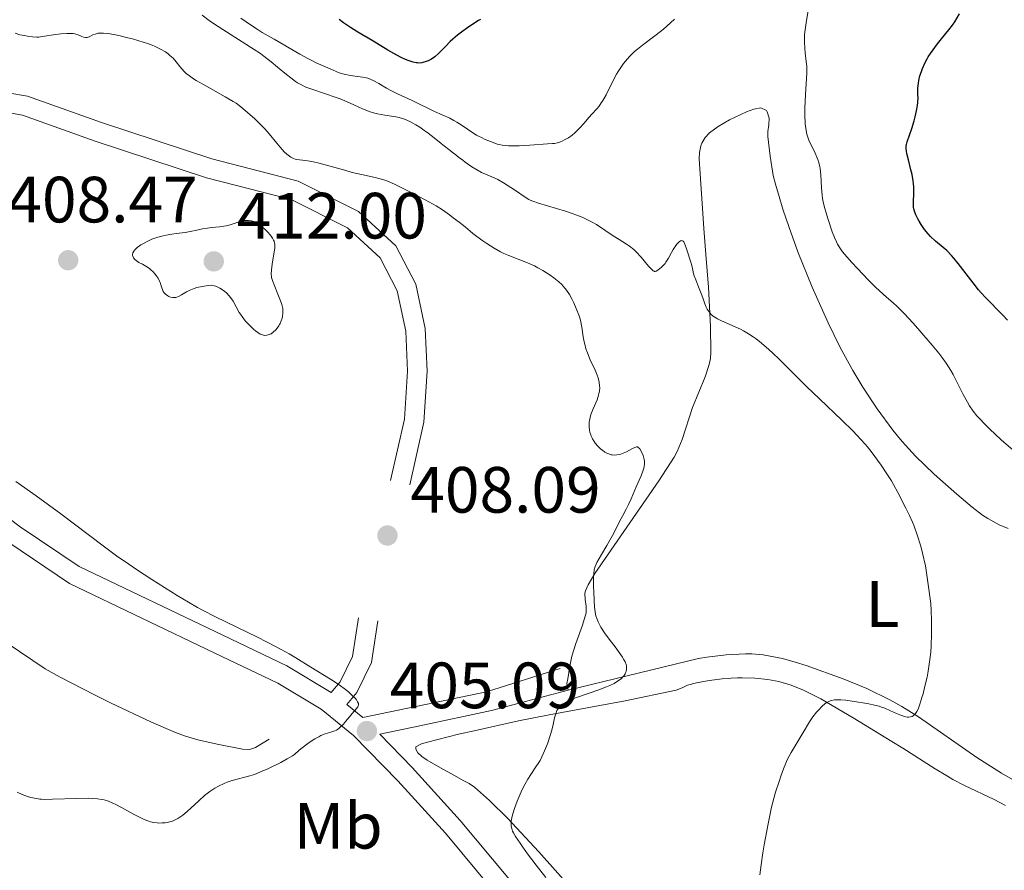
# Model space of a CAD drawing. Units: metres. Extents: x 569426 to 573912, y 4691371 to 4694386.
# Drawn here: x 573029 to 573179, y 4693693 to 4693823 of the extents above; entities that cross this region are included whole.
import ezdxf
from ezdxf.enums import TextEntityAlignment as Align

# ---------------------------------------------------------------- set-up
doc = ezdxf.new("R2010")
doc.units = ezdxf.units.M
doc.header["$MEASUREMENT"] = 0
doc.linetypes.add('DGN Style 3', pattern=[74.851, 53.465, -21.386])
for name, color, linetype, lineweight in [('Carátula', 7, 'Continuous', 0), ('Elementos auxiliares', 7, 'Continuous', 0), ('Entidades rústicas y varios', 7, 'Continuous', 0), ('Hidrografía', 7, 'Continuous', 0), ('Relieve y altimetría', 7, 'Continuous', 0), ('Textos de rotulación', 7, 'Continuous', 0), ('Viales y ferrocarril', 7, 'Continuous', 0)]:
    doc.layers.add(name, color=color, linetype=linetype, lineweight=lineweight)
doc.styles.add('Style-arial', font='arial.shx', dxfattribs={"bigfont": 'arialbig.shx'})
doc.styles.add('Style-arialn', font='arialn.shx', dxfattribs={"bigfont": 'arialnbig.shx'})

# ---------------------------------------------------------------- blocks, each defined once
blk = doc.blocks.new('5PATER')
at = {"layer": 'Relieve y altimetría', "linetype": 'Continuous', "lineweight": 0}
h = blk.add_hatch(color=250, dxfattribs=at)
edge = h.paths.add_edge_path()
edge.add_ellipse((0, 0), major_axis=(-11, -11.1), ratio=0.999422, start_angle=0, end_angle=360)

msp = doc.modelspace()

# ---------------------------------------------------------------- linework, layer by layer
at = {"layer": 'Carátula', "color": 7, "linetype": 'Continuous', "lineweight": 0}
msp.add_3dface([(569456.74, 4691370.63), (573911.5, 4691416.54), (573880.9, 4694386.39), (569426.13, 4694340.49)], dxfattribs=at)
at = {"layer": 'Elementos auxiliares', "color": 250, "linetype": 'Continuous', "lineweight": 0}
msp.add_3dface([(570322.39, 4691773.69), (573752.83, 4691809.04), (573728.44, 4694122.18), (570299.15, 4694086.84)], dxfattribs=at)
at = {"layer": 'Entidades rústicas y varios', "color": 92, "linetype": 'Continuous', "lineweight": 0}
for points in [[(573112.6, 4693720.46, 409.06), (573112.41, 4693721.45, 409.06), (573112.57, 4693722.15, 409.06), (573112.85, 4693724.13, 409.06), (573113.18, 4693725.66, 409.06), (573113.79, 4693727.57, 409.1), (573114.8, 4693730.4, 409.25), (573115.35, 4693732.31, 409.43), (573115.37, 4693733.3, 409.54), (573115.21, 4693734.31, 409.65), (573115.19, 4693735.31, 409.76), (573115.29, 4693735.68, 409.8), (573115.7, 4693736.6, 409.91), (573116.7, 4693738.31, 410.13), (573126.5, 4693752.51, 411.92), (573128.85, 4693756.14, 412.41), (573129.33, 4693757.01, 412.53), (573130.09, 4693758.83, 412.8), (573131.67, 4693763.77, 413.53), (573133.61, 4693768.43, 414.17), (573134.22, 4693770.32, 414.41), (573134.4, 4693771.28, 414.53), (573134.48, 4693772.25, 414.65), (573134.44, 4693776.19, 415.02), (573134.09, 4693782.17, 415.39), (573133.69, 4693787.18, 415.68), (573133.38, 4693791.17, 416), (573132.69, 4693801.86, 417.37), (573132.74, 4693802.85, 417.47), (573132.95, 4693803.84, 417.58), (573133.09, 4693804.25, 417.63), (573133.58, 4693805.13, 417.75), (573134.26, 4693805.84, 417.89), (573135.57, 4693806.82, 418), (573137.32, 4693807.84, 418), (573139.93, 4693809.04, 418), (573141.07, 4693809.49, 418), (573142.14, 4693809.66, 418), (573142.98, 4693809.26, 418), (573143.12, 4693809.06, 418), (573143.41, 4693808.08, 418), (573143.34, 4693807.07, 418), (573143.18, 4693806.06, 418), (573143.18, 4693805.27, 418), (573143.54, 4693802.29, 418), (573144.04, 4693799.33, 418), (573144.38, 4693797.99, 417.98), (573144.92, 4693796.07, 417.83), (573145.5, 4693794.17, 417.58), (573146.45, 4693791.35, 417.11), (573147.82, 4693787.63, 416.58), (573150, 4693782.19, 416.2), (573152.44, 4693776.72, 415.89), (573154.29, 4693772.95, 415.73), (573156.2, 4693769.43, 415.6), (573157.74, 4693766.87, 415.52), (573159.95, 4693763.54, 415.44), (573162.33, 4693760.3, 415.39), (573163.77, 4693758.52, 415.39), (573165.8, 4693756.32, 415.45), (573168.67, 4693753.55, 415.61), (573172.17, 4693750.45, 415.93), (573174.49, 4693748.48, 416.23), (573176.09, 4693747.27, 416.44), (573176.92, 4693746.73, 416.55), (573178.64, 4693745.78, 416.75), (573180.03, 4693745.21, 416.88)], [(573182.46, 4693705.7, 417.3), (573179.02, 4693707.71, 417.04), (573175.2, 4693710.12, 416.51), (573166.26, 4693716.33, 415.06), (573163.72, 4693717.91, 414.66), (573161.9, 4693718.93, 414.38), (573158.36, 4693720.67, 413.85), (573154.73, 4693722.19, 413.31), (573149.08, 4693724.21, 412.51), (573147.39, 4693724.75, 412.29), (573145.44, 4693725.28, 412.1), (573142.51, 4693725.84, 411.85), (573140.74, 4693726, 411.67), (573139.76, 4693726.02, 411.54), (573136.8, 4693725.83, 411.05), (573133.85, 4693725.48, 410.58), (573132.6, 4693725.29, 410.44), (573112.6, 4693720.46, 409.06)], [(573115.2, 4693687.69, 410.76), (573108.12, 4693695.65, 410.09), (573106.1, 4693697.86, 409.78), (573103.37, 4693700.77, 409.21), (573100.55, 4693703.55, 408.61), (573098.25, 4693705.59, 408.23), (573097.43, 4693706.13, 408.22), (573096.53, 4693706.59, 408.25), (573095.19, 4693707.38, 408.11), (573093.05, 4693708.53, 407.68), (573091, 4693709.69, 407.13), (573090.18, 4693710.28, 406.87), (573089.59, 4693710.85, 406.63), (573089.3, 4693711.41, 406.45), (573089.3, 4693711.76, 406.37), (573090.13, 4693712.2, 406.37), (573091.08, 4693712.48, 406.54), (573095.82, 4693713.68, 407.6), (573098.23, 4693714.22, 408), (573105.01, 4693715.72, 408.92), (573109.7, 4693716.67, 409.69), (573121.33, 4693718.8, 411.75), (573129.18, 4693720.45, 413.07), (573130.07, 4693720.8, 413.36), (573130.91, 4693721.21, 413.72), (573132.26, 4693721.56, 414.01), (573134.23, 4693721.93, 414.22), (573136.22, 4693722.18, 414.24), (573137.58, 4693722.28, 414.19), (573138.56, 4693722.31, 413.93), (573139.27, 4693722.31, 413.82), (573141.23, 4693722.26, 414.12), (573143.21, 4693722.08, 414.48), (573144.88, 4693721.75, 414.65), (573146.79, 4693721.18, 414.82), (573148.65, 4693720.44, 414.97), (573151.34, 4693719.09, 415.24), (573156.26, 4693716.19, 415.89), (573162.19, 4693712.59, 416.8), (573163.86, 4693711.54, 417.13), (573168.84, 4693708.4, 418.34), (573170.71, 4693707.25, 418.66), (573171.56, 4693706.75, 418.75), (573173.33, 4693705.82, 418.85), (573177.86, 4693703.66, 418.91), (573179.63, 4693702.77, 419.03)]]:
    msp.add_polyline3d(points, dxfattribs=at)
at = {"layer": 'Hidrografía', "color": 142, "linetype": 'DGN Style 3', "lineweight": 13}
msp.add_polyline3d([(573066.8, 4693712.94, 403.1), (573064.71, 4693711.64, 402.73), (573063.78, 4693711.36, 402.67), (573062.74, 4693711.41, 402.71), (573058.82, 4693712.14, 402.64), (573055.9, 4693712.81, 402.54), (573053.98, 4693713.38, 402.45), (573052.45, 4693713.96, 402.35), (573048.77, 4693715.55, 402.04), (573042.49, 4693718.51, 401.32), (573040.06, 4693719.72, 400.97), (573034.78, 4693722.44, 400.03), (573032.48, 4693723.73, 399.75), (573026.69, 4693727.62, 399.25)], dxfattribs=at)
at = {"layer": 'Relieve y altimetría', "color": 36, "linetype": 'Continuous', "lineweight": 0, "flags": 128}
for points, elevation in [([(573148.92, 4693818.09), (573148.85, 4693818.8), (573148.8, 4693819.74), (573148.8, 4693820.2), (573148.84, 4693820.9), (573148.9, 4693821.62), (573149.11, 4693823.08), (573149.4, 4693824.56)], 420), ([(573125.42, 4693784.91), (573124.94, 4693785.43), (573123.79, 4693786.8), (573123.05, 4693787.6), (573122.67, 4693787.96), (573122.03, 4693788.48), (573121.54, 4693788.81), (573120.41, 4693789.5), (573119.52, 4693790.06), (573116.94, 4693791.78), (573116.18, 4693792.22), (573115.7, 4693792.48), (573114.77, 4693792.9), (573113.81, 4693793.3), (573113.25, 4693793.5), (573112.18, 4693793.85), (573108.06, 4693795.07), (573107.19, 4693795.36), (573106.8, 4693795.53), (573106.58, 4693795.64), (573106.17, 4693795.88), (573104.37, 4693797.13), (573103.28, 4693797.85), (573102.7, 4693798.2), (573101.83, 4693798.68), (573101.28, 4693798.94), (573100.19, 4693799.39), (573099.35, 4693799.78), (573098.46, 4693800.28), (573097.87, 4693800.65), (573096.84, 4693801.36), (573096.45, 4693801.65), (573095.82, 4693802.14), (573095.39, 4693802.48), (573095.07, 4693802.72), (573094.32, 4693803.28), (573093.66, 4693803.8), (573093.17, 4693804.2), (573092.08, 4693805.1), (573091.17, 4693805.8), (573090.32, 4693806.41), (573089.89, 4693806.69), (573089.25, 4693807.08), (573088.33, 4693807.58), (573087.52, 4693807.93), (573087.03, 4693808.1), (573086.73, 4693808.18), (573086.2, 4693808.31), (573084.52, 4693808.55), (573083.41, 4693808.77), (573082.77, 4693808.93), (573082.1, 4693809.13), (573081.77, 4693809.25), (573081.11, 4693809.52), (573079.78, 4693810.14), (573078.75, 4693810.62), (573077.67, 4693811.06), (573076.94, 4693811.33), (573075.45, 4693811.84), (573073.32, 4693812.53), (573072.41, 4693812.87), (573071.64, 4693813.23), (573071.16, 4693813.51), (573070.83, 4693813.73), (573070.1, 4693814.27), (573069.46, 4693814.78), (573068.07, 4693815.93), (573067.1, 4693816.74), (573066.01, 4693817.59), (573065.47, 4693817.98), (573064.5, 4693818.63), (573060.27, 4693821.32), (573058.45, 4693822.51), (573057.63, 4693823.07), (573056.53, 4693823.9)], 415), ([(573095.12, 4693807.73), (573094.46, 4693808.07), (573092.14, 4693809.12), (573088.7, 4693810.78), (573086.49, 4693811.81), (573085.46, 4693812.33), (573084.79, 4693812.7), (573083.59, 4693813.4), (573082.84, 4693813.82), (573082.27, 4693814.09), (573081.92, 4693814.21), (573081.68, 4693814.26), (573081.1, 4693814.36), (573079.27, 4693814.63), (573078.32, 4693814.82), (573077.52, 4693815.06), (573077.05, 4693815.24), (573076.16, 4693815.63), (573074.03, 4693816.56), (573073.32, 4693816.91), (573072.81, 4693817.18), (573071.52, 4693817.9), (573067.57, 4693820.19), (573065.73, 4693821.24), (573064.95, 4693821.72), (573064.41, 4693822.08), (573063.27, 4693822.86), (573062.45, 4693823.42)], 420), ([(573128.92, 4693823.29), (573128.28, 4693822.68), (573127.23, 4693821.74), (573126.1, 4693820.85), (573124, 4693819.3), (573123.22, 4693818.68), (573122.79, 4693818.31), (573122.06, 4693817.6), (573121.4, 4693816.85), (573121.09, 4693816.46), (573120.66, 4693815.87), (573120.28, 4693815.26), (573120.03, 4693814.82), (573119.48, 4693813.76), (573118.43, 4693811.68), (573117.87, 4693810.71), (573117.69, 4693810.43), (573117.34, 4693809.94), (573116.98, 4693809.51), (573116.24, 4693808.69), (573115.84, 4693808.23), (573114.99, 4693807.26), (573114.36, 4693806.57), (573113.84, 4693806.05), (573113.58, 4693805.81), (573113.2, 4693805.5), (573112.64, 4693805.09), (573112.06, 4693804.76), (573111.69, 4693804.58), (573111.45, 4693804.48), (573110.99, 4693804.33), (573110.53, 4693804.23), (573110.22, 4693804.2), (573109.43, 4693804.15), (573106.74, 4693803.95), (573105.11, 4693803.86), (573104.39, 4693803.85), (573103.47, 4693803.87), (573103.05, 4693803.9), (573102.49, 4693803.96), (573102.02, 4693804.04), (573101.73, 4693804.12), (573101.1, 4693804.35), (573099.91, 4693804.84), (573099.34, 4693805.11), (573098.87, 4693805.34), (573098.58, 4693805.5), (573098.01, 4693805.86), (573096.37, 4693806.98), (573095.54, 4693807.49), (573095.12, 4693807.73)], 420), ([(573065.76, 4693806.84), (573065.38, 4693807.22), (573064.6, 4693807.97), (573063.82, 4693808.67), (573062.46, 4693809.81), (573061.74, 4693810.37), (573061.29, 4693810.67), (573060.08, 4693811.37), (573057.08, 4693813.03), (573055.62, 4693813.88), (573055.23, 4693814.12), (573054.59, 4693814.56), (573054.11, 4693814.94), (573053.85, 4693815.18), (573053.43, 4693815.64), (573053.13, 4693816), (573052.55, 4693816.74), (573052.08, 4693817.28), (573051.6, 4693817.72), (573051.33, 4693817.94), (573050.9, 4693818.24), (573050.14, 4693818.68), (573049.35, 4693819.07), (573048.9, 4693819.26), (573048.15, 4693819.54), (573046.85, 4693819.96), (573045.86, 4693820.24), (573045.17, 4693820.42), (573043.79, 4693820.75), (573042.43, 4693821.01), (573042.05, 4693821.07), (573041.41, 4693821.13), (573040.9, 4693821.14), (573040.61, 4693821.11), (573040.44, 4693821.08), (573040.13, 4693820.99), (573039.8, 4693820.86), (573039.21, 4693820.57), (573038.93, 4693820.48), (573038.79, 4693820.46), (573038.65, 4693820.46), (573038.36, 4693820.51), (573038.08, 4693820.61), (573037.53, 4693820.86), (573037.18, 4693820.98), (573037.01, 4693821.02), (573036.72, 4693821.06), (573036.22, 4693821.09), (573035.82, 4693821.08), (573034.88, 4693821.01), (573034.12, 4693820.92), (573032.05, 4693820.59), (573031.54, 4693820.53), (573031.23, 4693820.53), (573030.57, 4693820.56), (573029.76, 4693820.66), (573029.3, 4693820.74), (573028.59, 4693820.89), (573027.89, 4693821.1)], 410), ([(573181.15, 4693756.9), (573178.96, 4693758.82), (573177.18, 4693760.47), (573176.45, 4693761.18), (573175.62, 4693762.06), (573175.23, 4693762.5), (573174.67, 4693763.2), (573174.12, 4693763.99), (573173.78, 4693764.56), (573173.11, 4693765.77), (573172.2, 4693767.59), (573171.62, 4693768.79), (573171.23, 4693769.43), (573170.53, 4693770.53), (573169.87, 4693771.47), (573169.41, 4693772.06), (573168.4, 4693773.3), (573166.48, 4693775.52), (573165.46, 4693776.67), (573164.07, 4693778.18), (573162.99, 4693779.26), (573162.4, 4693779.79), (573161.39, 4693780.66), (573160.33, 4693781.61), (573159.72, 4693782.19), (573158.64, 4693783.25), (573156.92, 4693785.04), (573156.05, 4693785.97), (573154.95, 4693787.24), (573154.66, 4693787.6), (573154.21, 4693788.23), (573153.88, 4693788.78), (573153.71, 4693789.12), (573153.41, 4693789.81), (573153.08, 4693790.69), (573152.43, 4693792.57), (573152.07, 4693793.73), (573151.92, 4693794.27), (573151.73, 4693795.04), (573151.59, 4693795.79), (573151.52, 4693796.3), (573151.42, 4693797.42), (573151.31, 4693799.4), (573151.2, 4693800.37), (573151.15, 4693800.67), (573151.01, 4693801.25), (573150.85, 4693801.78), (573150.72, 4693802.11), (573150.45, 4693802.75), (573149.5, 4693804.74), (573149.28, 4693805.33), (573149.18, 4693805.65), (573149.06, 4693806.2), (573148.97, 4693806.86), (573148.93, 4693807.25), (573148.89, 4693808.62), (573148.89, 4693809.65), (573148.96, 4693811.7), (573149.16, 4693815.05), (573149.17, 4693815.71), (573149.16, 4693816.07), (573149.09, 4693816.78), (573148.92, 4693818.09)], 420), ([(573119.19, 4693756.52), (573118.83, 4693756.63), (573118.63, 4693756.72), (573118.24, 4693756.93), (573117.86, 4693757.2), (573117.61, 4693757.39), (573117.16, 4693757.83), (573116.76, 4693758.31), (573116.58, 4693758.55), (573116.35, 4693758.94), (573116.15, 4693759.34), (573116.07, 4693759.55), (573115.94, 4693759.98), (573115.88, 4693760.27), (573115.82, 4693760.86), (573115.83, 4693761.31), (573115.85, 4693761.54), (573115.88, 4693761.76), (573115.98, 4693762.21), (573116.11, 4693762.66), (573116.46, 4693763.56), (573117.04, 4693764.93), (573117.27, 4693765.62), (573117.32, 4693765.85), (573117.4, 4693766.3), (573117.44, 4693766.75), (573117.43, 4693767.05), (573117.37, 4693767.64), (573117.21, 4693768.3), (573117.07, 4693768.73), (573116.74, 4693769.5), (573116.58, 4693769.83), (573116.25, 4693770.49), (573115.97, 4693771.08), (573115.55, 4693772.14), (573115.34, 4693772.77), (573115.15, 4693773.46), (573115.07, 4693773.82), (573114.93, 4693774.57), (573114.71, 4693776.08), (573114.52, 4693777.12), (573114.29, 4693777.79), (573113.86, 4693778.92), (573113.48, 4693779.81), (573113.24, 4693780.29), (573112.8, 4693781.08), (573112.38, 4693781.73), (573112.16, 4693782.01), (573111.81, 4693782.41), (573111.62, 4693782.61), (573111.19, 4693783), (573110.42, 4693783.61), (573109.86, 4693784.01), (573108.72, 4693784.74), (573107.94, 4693785.18), (573107.44, 4693785.44), (573106.36, 4693785.92), (573103.54, 4693787.03), (573102.75, 4693787.38), (573102.26, 4693787.62), (573101.28, 4693788.18), (573100.16, 4693788.89), (573099.56, 4693789.3), (573098.64, 4693789.97), (573098.03, 4693790.44), (573096.81, 4693791.42), (573095.9, 4693792.15), (573095.01, 4693792.84), (573094.43, 4693793.27), (573093.36, 4693794.03), (573092.38, 4693794.66), (573091.81, 4693794.98), (573090.72, 4693795.58), (573088.67, 4693796.65), (573087.56, 4693797.21), (573086.02, 4693797.96), (573084.84, 4693798.47), (573084.2, 4693798.7), (573083.82, 4693798.81), (573083.06, 4693799), (573080.95, 4693799.44), (573079.52, 4693799.78), (573078.38, 4693800.1), (573075.93, 4693800.8), (573074.27, 4693801.24), (573073.8, 4693801.35), (573073.01, 4693801.5), (573072.37, 4693801.59), (573071.45, 4693801.69), (573071.01, 4693801.75), (573070.81, 4693801.8), (573070.54, 4693801.89), (573070.13, 4693802.11), (573069.72, 4693802.4), (573069.49, 4693802.59), (573069.12, 4693802.94), (573068.47, 4693803.65), (573067.97, 4693804.25), (573066.8, 4693805.67), (573066.12, 4693806.45), (573065.76, 4693806.84)], 410), ([(573065.15, 4693791.85), (573064.95, 4693791.98), (573064.58, 4693792.16), (573064.39, 4693792.24), (573064.1, 4693792.34), (573063.65, 4693792.42), (573063.16, 4693792.43), (573062.9, 4693792.4), (573062.63, 4693792.34), (573062.06, 4693792.18), (573060.84, 4693791.77), (573060.2, 4693791.59), (573059.87, 4693791.52), (573059.22, 4693791.43), (573057.96, 4693791.32), (573057.38, 4693791.26), (573056.58, 4693791.12), (573055.53, 4693790.88), (573054.94, 4693790.76), (573053.94, 4693790.59), (573052.54, 4693790.4), (573051.88, 4693790.3), (573051.04, 4693790.15), (573050.56, 4693790.06), (573049.76, 4693789.86), (573049.13, 4693789.66), (573048.82, 4693789.54), (573048.32, 4693789.32), (573047.53, 4693788.91), (573047.13, 4693788.67), (573046.58, 4693788.28), (573046.31, 4693788.04), (573046.2, 4693787.92), (573046.06, 4693787.73), (573045.91, 4693787.46), (573045.86, 4693787.19), (573045.87, 4693787.06), (573045.9, 4693786.93), (573046.03, 4693786.68), (573046.25, 4693786.44), (573046.42, 4693786.29), (573046.84, 4693786), (573047.38, 4693785.7), (573048.14, 4693785.26), (573048.5, 4693785.01), (573048.68, 4693784.86), (573049.01, 4693784.55), (573049.3, 4693784.22), (573049.48, 4693783.99), (573049.78, 4693783.56), (573050.01, 4693783.14), (573050.12, 4693782.89), (573050.27, 4693782.42), (573050.57, 4693781.52), (573050.73, 4693781.31), (573050.93, 4693781.11), (573051.26, 4693780.88), (573051.43, 4693780.78), (573051.7, 4693780.67), (573052.06, 4693780.6), (573052.24, 4693780.59), (573052.51, 4693780.63), (573052.65, 4693780.66), (573052.93, 4693780.77), (573053.39, 4693781.03), (573054.12, 4693781.47), (573054.57, 4693781.7), (573055.04, 4693781.91), (573055.3, 4693782), (573055.74, 4693782.14), (573056.52, 4693782.31), (573057.48, 4693782.44), (573058.04, 4693782.48), (573058.38, 4693782.4), (573058.61, 4693782.33), (573059.04, 4693782.15), (573059.25, 4693782.04), (573059.65, 4693781.8), (573060.03, 4693781.52), (573060.26, 4693781.31), (573060.68, 4693780.86), (573060.89, 4693780.59), (573061.27, 4693780.03), (573062.23, 4693778.32), (573062.4, 4693778.05), (573062.76, 4693777.54), (573063.14, 4693777.06), (573063.4, 4693776.76), (573063.92, 4693776.2), (573064.44, 4693775.72), (573064.69, 4693775.5), (573065.06, 4693775.23), (573065.42, 4693775.01), (573065.59, 4693774.93), (573065.76, 4693774.87), (573066.1, 4693774.81), (573066.43, 4693774.82), (573066.65, 4693774.87), (573066.8, 4693774.92), (573067.09, 4693775.06), (573067.41, 4693775.28)], 410), ([(573067.41, 4693775.28), (573067.83, 4693775.67), (573068.02, 4693775.89), (573068.28, 4693776.26), (573068.4, 4693776.45), (573068.5, 4693776.65), (573068.66, 4693777.05), (573068.79, 4693777.45), (573068.84, 4693777.71), (573068.91, 4693778.19), (573068.92, 4693778.65), (573068.89, 4693778.93), (573068.74, 4693779.54), (573068.55, 4693780.1), (573068.05, 4693781.4), (573067.32, 4693783.24), (573067.18, 4693783.66), (573067.14, 4693783.87), (573067.11, 4693784.2), (573067.14, 4693784.85), (573067.26, 4693785.72), (573067.48, 4693787), (573067.57, 4693787.58), (573067.65, 4693788.2), (573067.67, 4693788.45), (573067.66, 4693788.79), (573067.63, 4693788.94), (573067.55, 4693789.24), (573067.49, 4693789.39), (573067.33, 4693789.69), (573067.12, 4693790), (573066.96, 4693790.21), (573066.58, 4693790.64), (573066.15, 4693791.07), (573065.91, 4693791.28), (573065.54, 4693791.58), (573065.15, 4693791.85)], 410), ([(573164.77, 4693716.31), (573165.06, 4693716.33), (573165.31, 4693716.41), (573165.46, 4693716.49), (573165.73, 4693716.72), (573165.85, 4693716.86), (573166.05, 4693717.18), (573166.22, 4693717.53), (573166.49, 4693718.28), (573166.82, 4693719.33), (573166.98, 4693719.88), (573167.22, 4693720.82), (573167.59, 4693722.42), (573167.76, 4693723.33), (573167.99, 4693724.77), (573168.15, 4693726.24), (573168.21, 4693727.21), (573168.28, 4693729.05), (573168.29, 4693730.32), (573168.28, 4693731.11), (573168.22, 4693732.63), (573168.15, 4693733.72), (573168.08, 4693734.43), (573167.89, 4693735.9), (573167.37, 4693739.48), (573166.91, 4693741.42), (573166.62, 4693742.49), (573166.08, 4693744.22), (573165.6, 4693745.56), (573165.35, 4693746.18), (573164.91, 4693747.18), (573164.35, 4693748.35), (573163.14, 4693750.74), (573162.46, 4693751.97), (573162.13, 4693752.53), (573161.55, 4693753.44), (573160.56, 4693754.91), (573160.01, 4693755.69), (573159.18, 4693756.82), (573158.47, 4693757.72), (573158.09, 4693758.16), (573157.45, 4693758.87), (573156.2, 4693760.16), (573154.54, 4693761.8), (573151.13, 4693765.1), (573149.12, 4693766.99), (573148.26, 4693767.82), (573144.93, 4693771.17), (573143.95, 4693772.1), (573143.35, 4693772.64), (573142.21, 4693773.62), (573141.41, 4693774.26), (573140.97, 4693774.58), (573140.26, 4693775.06), (573139.46, 4693775.52), (573139.02, 4693775.74), (573136.08, 4693777.03), (573135.49, 4693777.33), (573135.22, 4693777.5), (573134.85, 4693777.75), (573134.54, 4693778.02), (573134.36, 4693778.21), (573134.06, 4693778.6), (573133.93, 4693778.81), (573133.72, 4693779.23), (573133.54, 4693779.66), (573133.24, 4693780.56), (573132.99, 4693781.24), (573132.48, 4693782.51), (573132.15, 4693783.31), (573131.93, 4693783.92), (573131.83, 4693784.25), (573131.7, 4693784.78), (573131.54, 4693785.54), (573131.42, 4693786.02), (573130.8, 4693787.94), (573130.51, 4693788.81), (573130.34, 4693789.13), (573130.22, 4693789.27), (573130.15, 4693789.32), (573130.03, 4693789.34), (573129.9, 4693789.32), (573129.81, 4693789.28), (573129.62, 4693789.15), (573129.31, 4693788.84), (573129.1, 4693788.58), (573128.71, 4693787.99), (573128.45, 4693787.53), (573127.97, 4693786.63), (573127.6, 4693786.02), (573127.46, 4693785.84), (573127.17, 4693785.5), (573126.87, 4693785.2), (573126.68, 4693785.04), (573126.34, 4693784.78), (573126.07, 4693784.63), (573125.95, 4693784.61), (573125.83, 4693784.62), (573125.77, 4693784.65), (573125.66, 4693784.71), (573125.42, 4693784.91)], 415), ([(573104.39, 4693702.32), (573104.8, 4693703.41), (573105.42, 4693704.87), (573105.74, 4693705.54), (573105.98, 4693706), (573106.45, 4693706.81), (573106.89, 4693707.51), (573107.67, 4693708.67), (573108.11, 4693709.34), (573108.31, 4693709.68), (573108.59, 4693710.21), (573109.01, 4693711.12), (573109.43, 4693712.22), (573109.95, 4693713.78), (573110.15, 4693714.51), (573110.31, 4693715.15), (573110.53, 4693716.18), (573110.7, 4693716.82), (573110.9, 4693717.31), (573111.03, 4693717.54), (573111.27, 4693717.86), (573111.55, 4693718.15), (573111.71, 4693718.28), (573111.88, 4693718.41), (573112.74, 4693718.87), (573113.09, 4693719.02), (573113.91, 4693719.32), (573117.3, 4693720.48), (573118.5, 4693720.93), (573118.99, 4693721.14), (573119.65, 4693721.46), (573120.18, 4693721.79), (573120.43, 4693721.96), (573120.77, 4693722.24), (573121.05, 4693722.53), (573121.18, 4693722.68), (573121.35, 4693722.96), (573121.42, 4693723.1), (573121.51, 4693723.32), (573121.57, 4693723.66), (573121.57, 4693724.01), (573121.54, 4693724.19), (573121.49, 4693724.38), (573121.34, 4693724.77), (573121.11, 4693725.19), (573120.92, 4693725.51), (573120.42, 4693726.22), (573119.95, 4693726.85), (573118.91, 4693728.23), (573118.19, 4693729.23), (573117.64, 4693730.1), (573117.37, 4693730.59), (573117.23, 4693730.89), (573117, 4693731.41), (573116.85, 4693731.85), (573116.8, 4693732.08), (573116.73, 4693732.45), (573116.65, 4693733.18), (573116.53, 4693735.36), (573116.5, 4693736.5), (573116.51, 4693737.75), (573116.54, 4693738.25), (573116.62, 4693738.87), (573116.75, 4693739.4), (573116.89, 4693739.74), (573117.01, 4693740), (573117.36, 4693740.62), (573117.71, 4693741.21), (573118.56, 4693742.63), (573119.22, 4693743.76), (573119.61, 4693744.5), (573120.29, 4693745.85), (573120.73, 4693746.72), (573121, 4693747.22), (573121.5, 4693748.15), (573121.88, 4693748.9), (573122.27, 4693749.77), (573123.05, 4693751.62), (573123.74, 4693753.18), (573124, 4693753.86), (573124.18, 4693754.44), (573124.24, 4693754.72), (573124.29, 4693755.14), (573124.29, 4693755.55), (573124.26, 4693755.76), (573124.22, 4693755.97), (573124.09, 4693756.38), (573123.93, 4693756.77), (573123.61, 4693757.4), (573123.25, 4693757.75), (573123.1, 4693757.73), (573122.84, 4693757.64), (573122.47, 4693757.45), (573121.54, 4693756.97), (573121.04, 4693756.74), (573120.79, 4693756.64), (573120.55, 4693756.57), (573120.09, 4693756.48), (573119.65, 4693756.46), (573119.37, 4693756.49), (573119.19, 4693756.52)], 410), ([(573079.11, 4693716.35), (573079.53, 4693716.87), (573080.18, 4693717.62), (573080.37, 4693717.89), (573080.45, 4693718.06), (573080.47, 4693718.15), (573080.48, 4693718.27), (573080.47, 4693718.4), (573080.36, 4693718.67), (573080.17, 4693718.94), (573080.01, 4693719.14), (573079.63, 4693719.53), (573078.95, 4693720.17), (573078.49, 4693720.55), (573077.53, 4693721.24), (573076.18, 4693722.12), (573073.18, 4693723.98), (573070.91, 4693725.4), (573069.89, 4693726.01), (573068.77, 4693726.62), (573066.6, 4693727.73), (573064.81, 4693728.65), (573063.63, 4693729.23), (573058.5, 4693731.71), (573056.68, 4693732.63), (573055.85, 4693733.09), (573054.45, 4693733.9), (573052.72, 4693734.96), (573048.84, 4693737.4), (573046.46, 4693738.94), (573045.29, 4693739.72), (573043.44, 4693741.03), (573041.37, 4693742.55), (573036.97, 4693745.88), (573034.87, 4693747.45), (573031.12, 4693750.2), (573028.01, 4693752.42)], 405), ([(573141.99, 4693692.11), (573142.17, 4693693.69), (573142.44, 4693695.52), (573142.64, 4693696.71), (573143.19, 4693699.72), (573143.49, 4693701.21), (573143.78, 4693702.49), (573143.97, 4693703.27), (573144.4, 4693704.8), (573144.92, 4693706.44), (573145.19, 4693707.26), (573145.58, 4693708.36), (573145.94, 4693709.24), (573146.18, 4693709.77), (573146.78, 4693710.87), (573148.63, 4693713.97), (573149.61, 4693715.59), (573150.12, 4693716.34), (573150.68, 4693717.07), (573150.99, 4693717.43), (573151.48, 4693717.94), (573151.97, 4693718.37), (573152.22, 4693718.54), (573152.47, 4693718.67), (573152.63, 4693718.75), (573152.95, 4693718.86), (573153.42, 4693718.94), (573153.74, 4693718.96), (573154.38, 4693718.94), (573155.14, 4693718.88), (573156.8, 4693718.66), (573158.05, 4693718.46), (573158.67, 4693718.34), (573159.56, 4693718.15), (573160.26, 4693717.96), (573160.6, 4693717.85), (573161.12, 4693717.66), (573162, 4693717.29), (573162.92, 4693716.86), (573163.4, 4693716.65), (573163.88, 4693716.48), (573164.11, 4693716.41), (573164.56, 4693716.32), (573164.77, 4693716.31)], 415), ([(573028.18, 4693704.78), (573028.98, 4693704.44), (573029.8, 4693704.15), (573030.31, 4693704.01), (573031.18, 4693703.82), (573031.68, 4693703.74), (573031.95, 4693703.72), (573032.45, 4693703.7), (573033.59, 4693703.72), (573037.33, 4693703.85), (573039.17, 4693703.87), (573039.67, 4693703.85), (573040.51, 4693703.8), (573041.17, 4693703.7), (573041.54, 4693703.61), (573042.18, 4693703.41), (573042.87, 4693703.13), (573043.32, 4693702.92), (573044.19, 4693702.47), (573046.04, 4693701.43), (573047.33, 4693700.77), (573047.9, 4693700.51), (573048.37, 4693700.34), (573048.64, 4693700.26), (573049.12, 4693700.15), (573049.63, 4693700.09), (573049.91, 4693700.07), (573050.39, 4693700.08), (573050.89, 4693700.12), (573051.16, 4693700.16), (573051.58, 4693700.25), (573052, 4693700.38), (573052.21, 4693700.46), (573052.63, 4693700.65), (573052.83, 4693700.77), (573053.26, 4693701.05), (573053.56, 4693701.28), (573054.23, 4693701.84), (573054.79, 4693702.35), (573056.02, 4693703.49), (573056.91, 4693704.28), (573057.69, 4693704.89), (573058.16, 4693705.21), (573058.46, 4693705.4), (573059.04, 4693705.72), (573059.91, 4693706.13), (573060.37, 4693706.32), (573061.14, 4693706.58), (573063.83, 4693707.3), (573064.55, 4693707.53), (573064.91, 4693707.66), (573065.5, 4693707.9), (573066.61, 4693708.4), (573068.58, 4693709.37), (573069.55, 4693709.89), (573070.36, 4693710.37), (573070.67, 4693710.58), (573071.42, 4693711.23), (573071.88, 4693711.61), (573072.71, 4693712.25), (573073.1, 4693712.52), (573073.78, 4693712.96), (573074.39, 4693713.3), (573074.74, 4693713.47), (573075.36, 4693713.73), (573075.76, 4693713.86), (573076.42, 4693714.05), (573076.85, 4693714.2), (573077.13, 4693714.33), (573077.27, 4693714.41), (573077.48, 4693714.57), (573077.7, 4693714.76), (573078.17, 4693715.24), (573078.49, 4693715.61), (573079.11, 4693716.35)], 405), ([(573109.2, 4693691.71), (573107.69, 4693693.63), (573106.38, 4693695.36), (573105.66, 4693696.37), (573105.24, 4693696.98), (573104.56, 4693698.02), (573104.23, 4693698.59), (573104.1, 4693698.85), (573103.96, 4693699.22), (573103.88, 4693699.6), (573103.86, 4693699.8), (573103.86, 4693700.12), (573103.88, 4693700.35), (573103.97, 4693700.87), (573104.08, 4693701.31), (573104.39, 4693702.32)], 410)]:
    msp.add_lwpolyline(points, dxfattribs=dict(at, elevation=elevation))
at = {"layer": 'Relieve y altimetría', "color": 36, "linetype": 'Continuous', "lineweight": 30, "elevation": 425, "flags": 128}
for points in [[(573099.19, 4693823.22), (573098.86, 4693823.04), (573098.18, 4693822.62), (573097.05, 4693821.85), (573096.46, 4693821.43), (573095.65, 4693820.8), (573094.95, 4693820.21), (573094.54, 4693819.84), (573093.81, 4693819.09), (573093.09, 4693818.34), (573092.73, 4693817.98), (573092.16, 4693817.48), (573091.96, 4693817.34), (573091.55, 4693817.09), (573091.15, 4693816.88), (573090.88, 4693816.77), (573090.37, 4693816.61), (573090.2, 4693816.57), (573089.87, 4693816.54), (573089.55, 4693816.55), (573089.33, 4693816.58), (573088.88, 4693816.69), (573088.11, 4693816.95), (573087.69, 4693817.11), (573087.04, 4693817.4), (573086.38, 4693817.74), (573085.01, 4693818.52), (573082.58, 4693819.99), (573080.38, 4693821.28), (573079.24, 4693821.99), (573078.17, 4693822.72), (573077.51, 4693823.19)], [(573170.06, 4693788.29), (573168.91, 4693789.27), (573168.14, 4693789.98), (573167.76, 4693790.37), (573167.21, 4693791.03), (573166.69, 4693791.79), (573166.37, 4693792.31), (573166.18, 4693792.65), (573165.88, 4693793.27), (573165.65, 4693793.84), (573165.57, 4693794.18), (573165.53, 4693794.4), (573165.5, 4693794.87), (573165.56, 4693796.94), (573165.55, 4693797.61), (573165.53, 4693797.96), (573165.47, 4693798.51), (573165.3, 4693799.46), (573165.13, 4693800.19), (573164.73, 4693801.71), (573164.5, 4693802.7), (573164.45, 4693802.98), (573164.4, 4693803.44), (573164.4, 4693803.82), (573164.43, 4693804.04), (573164.55, 4693804.49), (573165.25, 4693806.49), (573165.61, 4693807.69), (573165.78, 4693808.32), (573165.98, 4693809.22), (573166.12, 4693810.01), (573166.17, 4693810.48), (573166.21, 4693811.27), (573166.2, 4693811.6), (573166.17, 4693812.21), (573166.18, 4693812.69), (573166.26, 4693813.46), (573166.34, 4693813.89), (573166.51, 4693814.56), (573166.74, 4693815.26), (573166.92, 4693815.72), (573167.27, 4693816.53), (573167.59, 4693817.17), (573167.78, 4693817.48), (573168.14, 4693818.02), (573169.22, 4693819.47), (573169.83, 4693820.24), (573170.94, 4693821.61), (573171.48, 4693822.34), (573171.84, 4693822.88), (573172.59, 4693824.1)], [(573179.9, 4693777.13), (573179.19, 4693777.91), (573176.57, 4693780.61), (573175.89, 4693781.34), (573175.49, 4693781.81), (573174.67, 4693782.84), (573172.35, 4693785.84), (573171.7, 4693786.63), (573171.32, 4693787.06), (573170.61, 4693787.79), (573170.06, 4693788.29)]]:
    msp.add_lwpolyline(points, dxfattribs=at)
at = {"layer": 'Viales y ferrocarril', "color": 250, "linetype": 'Continuous', "lineweight": 0}
for points in [[(573088.33, 4693751.89, 407.49), (573090.51, 4693761.52, 408.24), (573091.02, 4693769.32, 408.61), (573090.7, 4693775.84, 408.61), (573089.25, 4693782.67, 408.61), (573086.21, 4693788.51, 408.79), (573080.51, 4693793.79, 409.35), (573071.25, 4693798.45, 409.35), (573058.02, 4693801.84, 408.98), (573041.14, 4693807.43, 408.61), (573029.79, 4693811.49, 408.24), (573023.7, 4693812.5, 407.86), (573016.6, 4693811.28, 406.93), (573010.18, 4693809.01, 405.44), (573001.65, 4693805.72, 404.14), (572995.4, 4693804, 402.65), (572989.76, 4693803.9, 401.53), (572982.05, 4693804.39, 400.78), (572973.36, 4693805.51, 399.85), (572960.62, 4693805.72, 398.36), (572955.59, 4693804.26, 397.99), (572952.74, 4693802.48, 396.87)], [(572954.58, 4693797.9, 397.2), (572955.32, 4693797.57, 397.24), (572959.9, 4693794.35, 397.06), (572966.72, 4693789.83, 397.99), (572974.16, 4693784.51, 398.36), (572982.44, 4693778.36, 399.1), (572996.09, 4693767.23, 400.04), (573007.85, 4693757.52, 400.97), (573017.49, 4693750.08, 401.53), (573026.92, 4693743.04, 401.9), (573036.21, 4693736.79, 402.46), (573058.4, 4693726.17, 403.76), (573068.11, 4693721.52, 404.13), (573074.78, 4693717.51, 404.69), (573079.75, 4693713.51, 405.07), (573086.54, 4693706.54, 405.25), (573093.8, 4693698.5, 405.62), (573101.09, 4693689.79, 406.56)], [(573078.68, 4693718.22, 404.88), (573080.24, 4693720.08, 405.25), (573082.46, 4693724.7, 405.81), (573083.44, 4693731.05, 406.74)], [(573083.75, 4693713.7, 405.09), (573089.89, 4693714.98, 406.56), (573100.88, 4693717.3, 408.05), (573112.6, 4693720.46, 408.42)]]:
    msp.add_polyline3d(points, dxfattribs=at)
at = {"layer": 'Viales y ferrocarril', "color": 250, "linetype": 'DGN Style 3', "lineweight": 0}
for points in [[(573085.41, 4693752.55, 407.49), (573087.53, 4693761.96, 408.24), (573088.02, 4693769.34, 408.61), (573087.72, 4693775.46, 408.61), (573086.41, 4693781.65, 408.61), (573083.79, 4693786.67, 408.79), (573078.79, 4693791.31, 409.35), (573070.19, 4693795.63, 409.35), (573057.18, 4693798.96, 408.98), (573040.16, 4693804.59, 408.61), (573029.03, 4693808.57, 408.24), (573023.7, 4693809.46, 407.86)], [(573019.31, 4693752.46, 401.53), (573028.66, 4693745.48, 401.9), (573037.71, 4693739.41, 402.46), (573059.7, 4693728.87, 403.76), (573069.53, 4693724.16, 404.13), (573076.31, 4693720.08, 404.86), (573077.7, 4693721.72, 405.25), (573079.56, 4693725.6, 405.81), (573080.48, 4693731.51, 406.74)], [(573078.68, 4693718.22, 404.88), (573081.15, 4693716.23, 404.61), (573089.27, 4693717.92, 406.56), (573100.12, 4693720.2, 408.05), (573111.37, 4693723.74, 408.42)], [(573083.75, 4693713.7, 405.09), (573088.72, 4693708.6, 405.25), (573096.06, 4693700.46, 405.62), (573103.39, 4693691.71, 406.56), (573110.97, 4693682.52, 407.11), (573116.85, 4693674.11, 407.67), (573121.68, 4693666.52, 408.23), (573127.42, 4693654.87, 408.79), (573131.88, 4693642.61, 409.35), (573135.69, 4693630.02, 410.47), (573139.66, 4693618.34, 411.58), (573143.62, 4693607.91, 412.52), (573148.22, 4693596.46, 413.07), (573154.3, 4693584.21, 414.56), (573160.59, 4693572.13, 415.12), (573165.77, 4693563.02, 416.43), (573169.75, 4693557.07, 417.06)]]:
    msp.add_polyline3d(points, dxfattribs=at)

# ---------------------------------------------------------------- block references
at = {"layer": 'Relieve y altimetría', "color": 250, "linetype": 'Continuous', "lineweight": 0, "xscale": 0.1000009313241567, "yscale": 0.1000009313241567, "zscale": 0.1000009313241567}
for p in [(573036.02, 4693786.32, 408.47), (573058.32, 4693786.15, 412), (573084.93, 4693744.14, 408.09), (573081.78, 4693714.17, 405.09)]:
    msp.add_blockref('5PATER', p, dxfattribs=at)

# ---------------------------------------------------------------- texts
at = {"layer": 'Entidades rústicas y varios', "color": 92, "linetype": 'Continuous', "lineweight": 0, "style": 'Style-arialn'}
for s, p in [('L', (573160.76, 4693733.64, 413.6)), ('Mb', (573077.37, 4693699.65, 408.38))]:
    msp.add_text(s, height=7, dxfattribs=at).set_placement(p, align=Align.MIDDLE_CENTER)
at = {"layer": 'Textos de rotulación', "color": 250, "linetype": 'Continuous', "lineweight": 0, "style": 'Style-arial'}
for s, p in [('408.47', (573026.7, 4693792.12, 408.47)), ('412.00', (573061.82, 4693789.65, 412)), ('408.09', (573088.43, 4693747.64, 408.09)), ('405.09', (573085.28, 4693717.67, 405.09))]:
    msp.add_text(s, height=7, dxfattribs=at).set_placement(p)

doc.saveas('drawing.dxf')
